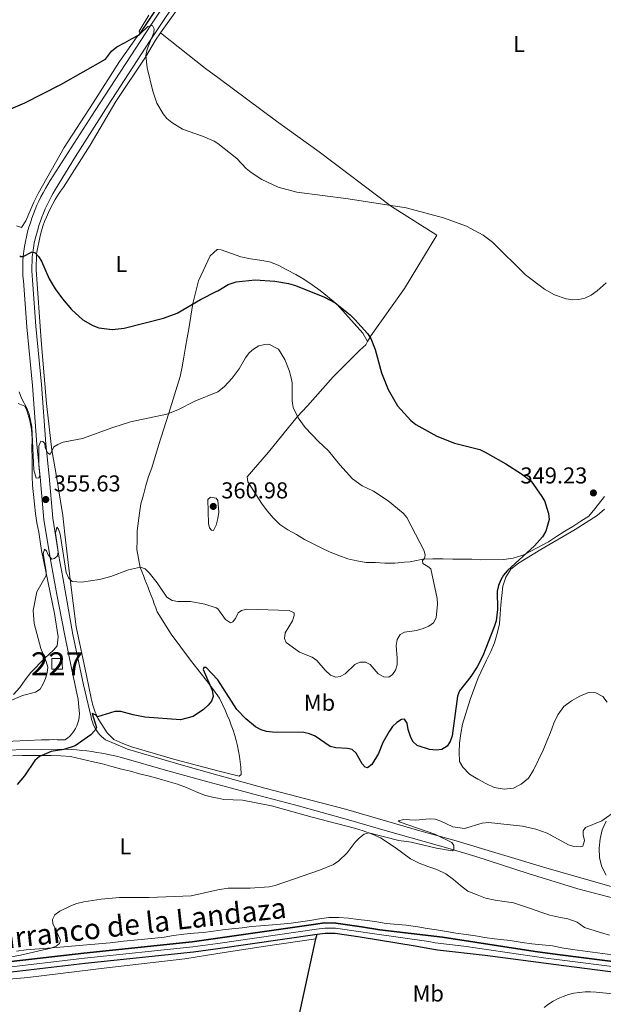
# Model space of a CAD drawing. Units: metres. Extents: x 587292 to 594193, y 710682 to 715398.
# Drawn here: x 592347 to 592602, y 713232 to 713661 of the extents above; entities that cross this region are included whole.
import ezdxf
from ezdxf.enums import TextEntityAlignment as Align

# ---------------------------------------------------------------- set-up
doc = ezdxf.new("R2010")
doc.units = ezdxf.units.M
doc.header["$MEASUREMENT"] = 0
doc.linetypes.add('DGN Style 3', pattern=[104.282962, 74.48783, -29.795132])
doc.linetypes.add('DGN Style 4', pattern=[119.25501582999999, 59.590264, -29.795132, 0.07448783, -29.795132])
for name, color, linetype, lineweight in [('Altimetria', 7, 'Continuous', 0), ('centroides', 7, 'Continuous', 0), ('Complex', 7, 'Continuous', 0), ('Edificios-construcciones', 7, 'Continuous', 0), ('Ejes', 7, 'Continuous', 0), ('Entidades rusticas', 7, 'Continuous', 0), ('Hidrografía', 7, 'Continuous', 0), ('Textos rotulacion', 7, 'Continuous', 0), ('Viales-ffcc', 7, 'Continuous', 0)]:
    doc.layers.add(name, color=color, linetype=linetype, lineweight=lineweight)
doc.styles.add('Style-Arial', font='txt')
doc.styles.add('Style-Arial Narrow', font='txt')
doc.styles.add('Style-timesi', font='timesi.shx', dxfattribs={"bigfont": 'timesibig.shx'})

# ---------------------------------------------------------------- blocks, each defined once
blk = doc.blocks.new('5PATER')
at = {"layer": 'Altimetria', "linetype": 'Continuous', "lineweight": 0}
h = blk.add_hatch(color=250, dxfattribs=at)
edge = h.paths.add_edge_path()
edge.add_ellipse((0, 0), major_axis=(-1.095731442945028, -1.110710700472634), ratio=0.9994222409660315, start_angle=0, end_angle=360)

msp = doc.modelspace()

# ---------------------------------------------------------------- linework, layer by layer
at = {"layer": 'Altimetria', "color": 30, "linetype": 'Continuous', "lineweight": 0, "flags": 128}
for points, elevation in [([(592403.425, 713662.602), (592399.158, 713655.6159999999), (592399.5490000001, 713654.442), (592402.9639999999, 713657.6329999999), (592404.9269999999, 713658.0390000001), (592405.7620000001, 713656.534), (592405.595, 713655.0290000001), (592402.6669999999, 713647.673), (592402.081, 713644.997), (592402.6640000001, 713639.646), (592405.0860000001, 713629.446), (592406.841, 713624.1780000001), (592409.598, 713619.496), (592411.1780000001, 713617.557), (592413.4240000001, 713615.804), (592418.041, 713612.8970000001), (592426.7350000001, 713609.8759999999), (592431.9180000001, 713607.7010000001), (592433.4850000001, 713606.5860000001)], 345), ([(592433.4850000001, 713606.5860000001), (592441.673, 713600.1510000001), (592445.848, 713595.692), (592448.0249999999, 713594.0630000001), (592452.702, 713590.9580000001), (592459.7069999999, 713587.619), (592467.8260000001, 713585.4410000001), (592490.304, 713582.598), (592515.622, 713578.585), (592531.8330000001, 713574.2390000001), (592541.8600000001, 713570.561), (592549.129, 713566.716), (592553.2609999999, 713563.658), (592567.538, 713549.4169999999), (592575.8659999999, 713543.233), (592580.2690000001, 713540.7660000001), (592585.257, 713538.953), (592588.288, 713538.473), (592590.8940000001, 713538.621), (592593.4269999999, 713539.1840000001), (592596.23, 713540.5150000001), (592598.8459999999, 713542.396), (592602.719, 713545.8999999999)], 345), ([(592433.4310000001, 713403.885), (592436.8559999999, 713399.2050000001), (592438.9450000001, 713397.784), (592440.031, 713398.2849999999), (592441.118, 713399.706), (592442.288, 713402.129), (592443.7080000001, 713403.132), (592446.048, 713403.716), (592464.5149999999, 713403.1300000001), (592466.771, 713402.1270000001), (592466.771, 713401.04), (592465.9369999999, 713398.682), (592462.7590000001, 713393.52), (592462.506, 713391.031), (592463.26, 713389.2590000001), (592469.1070000001, 713385.041), (592474.541, 713382.8230000001), (592476.577, 713381.371), (592480.3060000001, 713377.1410000001), (592482.5619999999, 713375.0519999999), (592484.8840000001, 713374.0760000001), (592486.8230000001, 713374.3829999999), (592489.0190000001, 713375.5800000001), (592493.1740000001, 713379.646), (592495.4310000001, 713380.733), (592497.77, 713380.7320000001), (592499.8589999999, 713379.646), (592503.368, 713375.635), (592505.7919999999, 713374.297), (592507.9639999999, 713374.2139999999), (592509.635, 713375.3), (592510.889, 713377.138), (592511.594, 713379.5430000001), (592511.6570000001, 713382.479), (592511.1410000001, 713388.0009999999), (592511.642, 713390.591), (592512.9180000001, 713392.727), (592514.818, 713393.7660000001), (592520.041, 713394.5090000001), (592523.007, 713395.3530000001), (592525.4299999999, 713396.3559999999), (592527.433, 713397.8360000001), (592528.6059999999, 713400.0320000001), (592529.2749999999, 713405.881), (592529.1440000001, 713408.3770000001), (592526.288, 713421.3060000001), (592525.0149999999, 713422.4269999999), (592522.7590000001, 713423.6799999999), (592522.675, 713425.017), (592523.5109999999, 713425.7690000001), (592523.845, 713427.3570000001), (592523.344, 713429.1950000001), (592515.909, 713443.736), (592514.2520000001, 713445.611), (592507.72, 713450.923), (592501.3060000001, 713455.1710000001), (592496.443, 713457.523), (592492.2239999999, 713460.5830000001), (592486.581, 713466.6340000001), (592481.635, 713472.8130000001), (592477.3899999999, 713476.746), (592471.4580000001, 713482.9299999999), (592468.45, 713487.108), (592466.3030000001, 713491.6130000001), (592465.8589999999, 713494.5150000001), (592465.8700000001, 713502.307), (592465.2760000001, 713505.1570000001), (592464.608, 713507.7479999999), (592462.6740000001, 713512.5390000001), (592459.9240000001, 713517.0460000001), (592455.7520000001, 713519.196), (592453.746, 713519.1130000001), (592451.3389999999, 713518.443), (592449.024, 713517.0549999999), (592447.0860000001, 713515.395), (592445.476, 713513.27), (592442.7150000001, 713508.4180000001), (592439.713, 713504.419), (592436.1969999999, 713500.6980000001), (592433.456, 713498.4380000001)], 355), ([(592346.875, 713498.477), (592347.8770000001, 713495.6340000001), (592350.3840000001, 713491.0349999999), (592351.2050000001, 713488.672), (592352.389, 713483.175), (592353.22, 713464.4480000001), (592354.2220000001, 713460.852), (592355.392, 713460.935), (592355.8940000001, 713462.1059999999), (592355.4780000001, 713466.673), (592355.396, 713474.9809999999), (592356.233, 713476.9040000001), (592357.152, 713476.8200000001), (592357.9880000001, 713475.8999999999), (592358.2380000001, 713474.2280000001), (592359.149, 713471.8999999999), (592360.328, 713471.2180000001), (592362.0009999999, 713474.4780000001), (592363.673, 713475.564), (592366.0079999999, 713476.456), (592374.459, 713478.0700000001), (592387.6699999999, 713482.915), (592395.446, 713485.4210000001), (592411.2479999999, 713488.7609999999), (592415.969, 713490.6680000001), (592423.479, 713494.382), (592433.456, 713498.4380000001)], 355), ([(592433.4410000001, 713443.2209999999), (592432.7790000001, 713440.426), (592431.6070000001, 713438.085), (592430.6880000001, 713438.169), (592429.852, 713439.172), (592429.351, 713441.095), (592429.1030000001, 713451.5460000001), (592430.19, 713452.5490000001)], 360), ([(592430.19, 713452.5490000001), (592432.669, 713452.193), (592433.4439999999, 713451.173)], 360), ([(592433.4439999999, 713451.173), (592433.862, 713446), (592433.4410000001, 713443.2209999999)], 360), ([(592362.717, 713436.8489999999), (592363.3030000001, 713439.5249999999), (592364.0549999999, 713438.6880000001), (592364.723, 713436.4310000001), (592367.3940000001, 713419.7930000001), (592368.3130000001, 713417.4510000001), (592369.9850000001, 713415.7790000001), (592373.9880000001, 713415.5260000001), (592381.8570000001, 713416.6950000001), (592386.8530000001, 713417.9650000001), (592394.5660000001, 713420.956), (592399.75, 713422.041), (592401.757, 713421.288), (592403.531, 713419.5260000001), (592407.0220000001, 713415.267), (592411.233, 713408.9750000001), (592413.5320000001, 713407.5760000001), (592415.993, 713407.0719999999), (592421.567, 713407.1540000001), (592427.754, 713405.9809999999), (592432.672, 713404.314), (592433.4310000001, 713403.885)], 355), ([(592337.6370000001, 713361.6270000001), (592348.297, 713366.1340000001), (592353.9210000001, 713367.5430000001), (592355.96, 713368.987), (592357.3289999999, 713371.172), (592358.27, 713373.5619999999), (592359.1070000001, 713375.986), (592359.2890000001, 713378.4820000001), (592358.6259999999, 713380.994), (592356.267, 713386.605), (592353.3729999999, 713397.4639999999), (592352.915, 713403.1510000001), (592354.5179999999, 713411.352), (592358.6159999999, 713418.3740000001), (592358.6170000001, 713420.2139999999), (592357.3640000001, 713427.905), (592357.95, 713429.9110000001), (592358.702, 713429.2420000001), (592359.4539999999, 713427.4029999999), (592361.125, 713425.479), (592362.2960000001, 713425.814), (592363.55, 713427.067), (592363.8019999999, 713428.7390000001), (592362.717, 713436.8489999999)], 355), ([(592607.4269999999, 713316.257), (592600.8289999999, 713311.5150000001), (592593.726, 713308.675), (592592.723, 713307.1710000001), (592592.723, 713305.5), (592593.307, 713302.993), (592592.639, 713300.5700000001), (592591.385, 713300.236), (592588.7110000001, 713300.3189999999), (592586.3530000001, 713301.155), (592577.013, 713306.1699999999), (592572.0290000001, 713307.8940000001), (592566.318, 713309.179), (592551.4439999999, 713310.7679999999), (592548.6869999999, 713310.517), (592540.9990000001, 713308.1780000001), (592535.8829999999, 713308.9639999999), (592530.7209999999, 713311.4380000001), (592528.131, 713312.274), (592525.635, 713312.4569999999), (592519.7749999999, 713311.8570000001), (592514.51, 713312.192), (592512.004, 713311.6070000001), (592513.006, 713310.939), (592528.0390000001, 713305.692), (592535.483, 713302.163), (592536.3189999999, 713300.7420000001), (592536.402, 713298.9040000001), (592535.567, 713298.486), (592528.7649999999, 713299.6240000001), (592517.685, 713302.331), (592512.4210000001, 713302.9169999999), (592499.3019999999, 713306.26), (592497.213, 713305.676), (592495.2139999999, 713304.172), (592493.3019999999, 713302.206), (592489.8589999999, 713297.6540000001), (592486.1540000001, 713294.1680000001), (592483.925, 713292.558), (592478.159, 713290.135), (592458.4850000001, 713283.4299999999), (592455.821, 713282.869), (592447.595, 713282.1869999999), (592437.896, 713282.1939999999), (592433.398, 713281.4240000001)], 345), ([(592433.398, 713281.4240000001), (592421.791, 713278.8130000001), (592403.565, 713278.149), (592390.5220000001, 713278.1529999999), (592382.663, 713277.486), (592375.02, 713276.2820000001), (592372.0449999999, 713275.4820000001), (592369.6200000001, 713274.6470000001), (592364.5190000001, 713272.1400000001), (592362.429, 713270.6359999999), (592361.341, 713268.6300000001), (592361.592, 713266.8740000001), (592364.8500000001, 713259.5160000001), (592364.432, 713258.1780000001), (592363.01, 713257.0079999999), (592360.7139999999, 713256.0150000001), (592347.4380000001, 713253.06), (592341.94, 713251.997)], 345)]:
    msp.add_lwpolyline(points, dxfattribs=dict(at, elevation=elevation))
at = {"layer": 'Altimetria', "color": 30, "linetype": 'Continuous', "lineweight": 30, "elevation": 350, "flags": 128}
for points in [[(592347.071, 713557.706), (592347.4550000001, 713557.4340000001), (592348.625, 713557.433), (592352.4720000001, 713559.439), (592353.8090000001, 713558.9369999999), (592355.314, 713557.432), (592356.6259999999, 713555.304), (592359.993, 713547.7320000001), (592362.5079999999, 713543.284), (592365.703, 713538.899), (592369.6270000001, 713534.28), (592374.5360000001, 713529.837), (592378.906, 713527.311), (592381.567, 713526.297), (592387.3970000001, 713525.6529999999), (592392.5660000001, 713526.118), (592409.817, 713530.496), (592415.6699999999, 713532.6680000001), (592425.872, 713538.685), (592433.0630000001, 713542.362), (592433.4680000001, 713542.4920000001)], [(592433.4680000001, 713542.4920000001), (592437.98, 713545.2490000001), (592441.49, 713546.4180000001), (592449.753, 713547.173), (592458.352, 713546.612), (592464.3019999999, 713545.5800000001), (592467.31, 713544.7450000001), (592479.9269999999, 713539.73), (592484.5789999999, 713537.193), (592491.203, 713531.9410000001), (592493.237, 713529.95), (592498.666, 713523.862), (592500.2180000001, 713521.618), (592502.031, 713516.885), (592504.825, 713506.7209999999), (592507.7139999999, 713499.5220000001), (592511.837, 713492.375), (592517.608, 713485.997), (592519.781, 713484.2420000001), (592528.929, 713479.065), (592536.659, 713476.051), (592547.689, 713473.2930000001), (592549.9410000001, 713472.2080000001), (592559.0530000001, 713467.0249999999), (592565.821, 713462.679), (592569.9979999999, 713459.503), (592574.7609999999, 713452.9010000001), (592575.9550000001, 713450.7039999999), (592576.807, 713448.1910000001), (592577.601, 713445.381), (592577.8659999999, 713442.8900000001), (592576.415, 713437.7660000001), (592575.01, 713435.27), (592571.5, 713431.4269999999), (592559.8, 713420.648), (592558.0460000001, 713418.6429999999), (592556.7949999999, 713416.4780000001), (592555.7890000001, 713414.047), (592555.2849999999, 713411.5959999999), (592555.3700000001, 713403.602), (592554.726, 713398.6259999999), (592553.9920000001, 713396.1070000001), (592548.94, 713383.3929999999), (592546.51, 713378.702), (592543.712, 713374.4990000001), (592538.8219999999, 713368.1740000001), (592537.963, 713365.8200000001), (592535.645, 713348.621), (592534.8090000001, 713346.1140000001), (592533.429, 713344.0460000001), (592531.132, 713342.689), (592528.648, 713342.3500000001), (592525.719, 713342.602), (592520.3530000001, 713344.361), (592518.537, 713346.0789999999), (592517.4210000001, 713348.3640000001), (592516.426, 713351.3800000001), (592516.0090000001, 713354.054), (592514.8389999999, 713355.8929999999), (592513.585, 713355.642), (592511.453, 713354.337), (592509.5860000001, 713352.594), (592508.084, 713350.3999999999), (592505.3289999999, 713345.6529999999), (592503.541, 713340.8910000001), (592500.632, 713336.0900000001), (592498.71, 713334.5860000001), (592497.6229999999, 713334.9199999999), (592496.3700000001, 713336.341), (592493.78, 713341.104), (592492.0260000001, 713342.6089999999), (592490.02, 713343.027), (592484.942, 713343.358), (592482.5, 713343.9820000001), (592475.9240000001, 713348.402), (592473.392, 713349.462), (592470.959, 713350.04), (592457.2649999999, 713350.132), (592454.675, 713350.467), (592452.2890000001, 713351.2080000001), (592449.9299999999, 713352.5760000001), (592445.693, 713356.0260000001), (592441.807, 713359.994), (592433.423, 713373.0360000001)], [(592433.423, 713373.0360000001), (592428.413, 713378.3570000001), (592427.3260000001, 713378.3570000001), (592427.075, 713377.521), (592430.919, 713368.4909999999), (592431.419, 713365.648), (592430.75, 713363.7250000001), (592429.2450000001, 713361.97), (592427.1540000001, 713360.048), (592422.7220000001, 713357.0390000001), (592417.1200000001, 713355.5360000001), (592401.5989999999, 713356.7890000001), (592396.521, 713357.6799999999), (592391.1200000001, 713359.2209999999), (592388.612, 713359.2220000001), (592381.0719999999, 713356.7919999999), (592380.4180000001, 713357.5519999999), (592378.746, 713358.3049999999), (592380.584, 713352.2849999999), (592379.831, 713350.8640000001), (592378.0789999999, 713349.0760000001), (592371.2180000001, 713344.1780000001), (592366.3589999999, 713342.686), (592360.7660000001, 713341.756), (592355.7490000001, 713339.5830000001), (592353.659, 713337.828), (592349.226, 713331.2250000001), (592345.997, 713327.3300000001)]]:
    msp.add_lwpolyline(points, dxfattribs=at)
at = {"layer": 'Complex', "color": 142, "linetype": 'DGN Style 3', "lineweight": 25}
for points in [[(592617.3729999999, 713248.763, 342.982), (592581.5349999999, 713253.3260000001, 343.178), (592571.8119999999, 713254.608, 343.239), (592531.426, 713260.8489999999, 343.374), (592504.1200000001, 713264.115, 343.57), (592496.115, 713265.439, 343.57), (592484.925, 713267.037, 343.57), (592479.882, 713267.048, 343.57), (592476.193, 713266.5279999999, 343.57), (592433.392, 713260.4369999999, 344.348), (592422.325, 713258.862, 344.55), (592375.1059999999, 713253.906, 344.942), (592338.1270000001, 713249.649, 345.725)], [(592338.5889999999, 713245.213, 345.725), (592375.594, 713249.473, 344.942), (592422.8729999999, 713254.435, 344.55), (592433.3910000001, 713255.9310000001, 344.358), (592476.8189999999, 713262.112, 343.57), (592480.1910000001, 713262.587, 343.57), (592484.604, 713262.578, 343.57), (592495.436, 713261.031, 343.57), (592519.504, 713257.051, 343.57), (592525.0390000001, 713256.077, 343.57), (592529.2110000001, 713255.3459999999, 343.374), (592550.0719999999, 713252.977, 343.374), (592580.962, 713248.9029999999, 343.178), (592616.8260000001, 713244.337, 342.982)]]:
    msp.add_polyline3d(points, dxfattribs=at)
at = {"layer": 'Complex', "color": 1, "linetype": 'Continuous', "lineweight": 0}
msp.add_3dface([(592365.763, 713377.6570000001, 353.945), (592365.4280000001, 713382.345, 354.329), (592361.077, 713382.345, 354.821), (592361.077, 713377.6570000001, 354.676)], dxfattribs=at)
at = {"layer": 'Edificios-construcciones', "color": 1, "linetype": 'Continuous', "lineweight": 0, "extrusion": (0.005804222710188568, -0.08122446586675823, 0.9966789338314473), "elevation": -54152.7268115267, "flags": 128}
msp.add_lwpolyline([(641706.7308763398, 667146.8786446664), (641706.7308763398, 667151.5942596847)], dxfattribs=at)
at = {"layer": 'Edificios-construcciones', "color": 1, "linetype": 'Continuous', "lineweight": 0}
msp.add_polyline3d([(592365.4280000001, 713382.345, 354.329), (592361.077, 713382.345, 354.821), (592361.077, 713377.6570000001, 354.676), (592365.763, 713377.6570000001, 353.945)], dxfattribs=at)
at = {"layer": 'Ejes', "color": 142, "linetype": 'DGN Style 4', "lineweight": 0}
for points in [[(592433.392, 713258.1840000001, 344.353), (592476.506, 713264.3200000001, 343.57), (592480.0360000001, 713264.817, 343.57), (592484.764, 713264.807, 343.57), (592495.7749999999, 713263.2350000001, 343.57), (592499.7779999999, 713262.5730000001, 343.57), (592525.4650000001, 713258.95, 343.464), (592528.2320000001, 713258.463, 343.389), (592540.7490000001, 713256.913, 343.349), (592576.3870000001, 713251.7550000001, 343.209), (592581.2479999999, 713251.1140000001, 343.178), (592617.0989999999, 713246.55, 342.982)], [(592338.358, 713247.4310000001, 345.725), (592375.3500000001, 713251.689, 344.942), (592422.5989999999, 713256.648, 344.55), (592433.392, 713258.1840000001, 344.353)]]:
    msp.add_polyline3d(points, dxfattribs=at)
at = {"layer": 'Entidades rusticas', "color": 92, "linetype": 'Continuous', "lineweight": 0, "extrusion": (0.4433280809390668, -0.2779954751973583, 0.8521612103473609), "elevation": 64533.87433037837, "flags": 128}
msp.add_lwpolyline([(919381.1438682261, -104433.3607127737), (919349.0650298772, -104431.866291086), (919337.0572450468, -104431.1878771486)], dxfattribs=at)
at = {"layer": 'Entidades rusticas', "color": 92, "linetype": 'Continuous', "lineweight": 0, "extrusion": (0.01917967661552541, 0.02844422629026396, 0.9994113597491637), "elevation": 32007.7762273578, "flags": 128}
msp.add_lwpolyline([(-92188.80886427034, -922337.7556052473), (-92188.8088642701, -922341.9239149764)], dxfattribs=at)
at = {"layer": 'Entidades rusticas', "color": 92, "linetype": 'Continuous', "lineweight": 0, "extrusion": (0.05695512439422348, 0.04922782589879397, 0.9971623413278887), "elevation": 69217.97067005494, "flags": 128}
msp.add_lwpolyline([(152507.7949921938, -912251.7117078356), (152514.3625561511, -912250.2505204193), (152538.8463386393, -912245.5215865993)], dxfattribs=at)
at = {"layer": 'Entidades rusticas', "color": 92, "linetype": 'Continuous', "lineweight": 0, "extrusion": (-0.06916514760868452, 0.6177693563488819, 0.7833116906522954), "elevation": 399921.1943587508, "flags": 128}
msp.add_lwpolyline([(-668114.5721381679, -503382.7851242637), (-668134.5960887761, -503383.8822414182), (-668157.8619900087, -503384.8281430119)], dxfattribs=at)
at = {"layer": 'Entidades rusticas', "color": 92, "linetype": 'Continuous', "lineweight": 0}
for points in [[(592408.5179999999, 713654.781, 346.581), (592406.2919999999, 713651.584, 346.696), (592401.8630000001, 713644.29, 346.382), (592389.064, 713624.9739999999, 347.636), (592377.871, 713605.977, 348.733), (592366.118, 713587.622, 349.987)], [(592345.729, 713570.7749999999, 351.153), (592347.814, 713570.0490000001, 350.996), (592349.827, 713573.014, 350.839), (592353.294, 713581.1130000001, 350.526), (592355.1470000001, 713584.881, 349.742), (592366.422, 713604.842, 349.115), (592379.1410000001, 713624.398, 348.174), (592390.5730000001, 713642.352, 347.391), (592396.2960000001, 713650.277, 346.781)], [(592498.723, 713520.425, 352.024), (592500.172, 713522.8289999999, 351.397), (592514.8999999999, 713543.5050000001, 350.143), (592528.9099999999, 713566.7509999999, 348.262), (592509.112, 713579.23, 346.694), (592477.6200000001, 713602.967, 345.91), (592459.0279999999, 713616.327, 345.597), (592433.493, 713635.325, 346.114)], [(592366.118, 713587.622, 349.987), (592364.8630000001, 713585.882, 350.232), (592363.672, 713584.098, 350.457), (592362.5460000001, 713582.2720000001, 350.662), (592361.487, 713580.4070000001, 350.847), (592360.4950000001, 713578.504, 351.011), (592359.574, 713576.568, 351.155), (592358.7220000001, 713574.5989999999, 351.277), (592357.943, 713572.6000000001, 351.378), (592357.236, 713570.575, 351.458), (592356.602, 713568.5260000001, 351.517), (592356.044, 713566.4550000001, 351.554), (592354.342, 713558.513, 351.868), (592354.3289999999, 713551.611, 352.494), (592356.4340000001, 713520.8700000001, 354.846), (592358.787, 713493.338, 356.256), (592361.1540000001, 713473.0290000001, 356.57), (592362.8200000001, 713463.315, 357.824), (592365.8319999999, 713444.6100000001, 358.294), (592366.7790000001, 713436.422, 358.294), (592369.067, 713416.676, 356.727), (592371.7550000001, 713396.125, 355.473), (592376.206, 713374.929, 353.748), (592378.273, 713365.054, 352.808), (592378.4439999999, 713364.145, 352.644), (592378.642, 713363.2420000001, 352.487), (592378.868, 713362.345, 352.337), (592379.1200000001, 713361.4550000001, 352.193), (592379.3999999999, 713360.5730000001, 352.057), (592379.706, 713359.7, 351.928), (592380.038, 713358.837, 351.807), (592380.3970000001, 713357.9839999999, 351.693), (592380.781, 713357.1429999999, 351.587), (592381.19, 713356.314, 351.488), (592381.625, 713355.497, 351.397), (592385.2250000001, 713349.953, 350.77), (592388.189, 713347.057, 350.457), (592392.037, 713345.284, 350.3), (592395.807, 713343.8319999999, 350.3), (592414.655, 713338.257, 349.987), (592433.412, 713333.4070000001, 349.569)], [(592433.4210000001, 713365.942, 351.578), (592429.568, 713371.372, 351.711), (592421.483, 713381.5800000001, 353.278), (592413.0789999999, 713392.913, 354.532), (592407.0789999999, 713402.6359999999, 355.316), (592406.409, 713404.3970000001, 355.514), (592405.7380000001, 713406.158, 355.698), (592405.0660000001, 713407.919, 355.868), (592404.3929999999, 713409.679, 356.025), (592403.719, 713411.439, 356.167), (592403.044, 713413.199, 356.295), (592402.368, 713414.9580000001, 356.409), (592401.6910000001, 713416.717, 356.51), (592401.013, 713418.476, 356.596), (592400.334, 713420.2339999999, 356.668), (592399.6540000001, 713421.9909999999, 356.727), (592398.145, 713429.7790000001, 357.824), (592398.233, 713433.7919999999, 358.294), (592398.3219999999, 713437.8840000001, 358.764), (592399.3, 713445.587, 359.548), (592399.95, 713449.598, 359.862), (592401.0009999999, 713453.6089999999, 360.175), (592402.1329999999, 713457.699, 360.332), (592403.264, 713461.6300000001, 360.175), (592404.716, 713465.399, 359.078), (592407.5449999999, 713475.023, 358.451), (592412.1470000001, 713489.139, 356.1), (592416.994, 713505.1000000001, 354.532), (592417.966, 713509.351, 354.062), (592418.696, 713513.523, 353.905), (592419.4269999999, 713517.855, 353.748), (592420.077, 713521.9469999999, 353.435), (592420.888, 713525.9580000001, 352.808), (592422.595, 713536.869, 351.241), (592425.1030000001, 713546.7350000001, 350.77), (592430.1799999999, 713557.639, 350.457), (592433.155, 713560.442, 349.987), (592433.473, 713560.412, 349.958)], [(592433.473, 713560.412, 349.958), (592434.9210000001, 713560.2779999999, 349.83), (592443.5020000001, 713557.2919999999, 349.83), (592447.673, 713556.4010000001, 349.83), (592451.7649999999, 713555.831, 349.83), (592456.017, 713555.02, 349.83), (592459.7860000001, 713553.568, 349.83), (592463.554, 713551.6340000001, 349.987), (592467.402, 713549.6200000001, 350.3), (592471.0090000001, 713547.6059999999, 350.77), (592474.5349999999, 713545.031, 350.77), (592478.0619999999, 713542.6170000001, 351.084), (592485.273, 713536.6640000001, 351.084), (592496.6429999999, 713523.9610000001, 351.554), (592498.723, 713520.425, 352.024)], [(592498.723, 713520.425, 352.024), (592497.9979999999, 713518.902, 352.651), (592495.345, 713516.5800000001, 353.435), (592483.685, 713505.047, 354.062), (592472.504, 713492.389, 355.786), (592468.081, 713487.5830000001, 356.1), (592455.53, 713472.119, 358.921), (592446.2, 713461.4639999999, 359.862), (592446.5160000001, 713459.2960000001, 360.175), (592452.517, 713449.895, 360.332), (592454.9979999999, 713446.5989999999, 360.645), (592457.6399999999, 713443.544, 360.645), (592460.524, 713440.649, 360.489), (592463.97, 713438.315, 360.332), (592467.7380000001, 713436.301, 360.332), (592471.264, 713434.047, 360.175), (592474.953, 713432.274, 360.175), (592478.56, 713430.4210000001, 360.175), (592482.409, 713428.648, 360.175), (592486.1780000001, 713427.196, 360.175), (592490.1880000001, 713425.743, 359.705), (592494.118, 713424.7720000001, 359.235), (592498.1300000001, 713424.122, 358.921), (592502.2220000001, 713424.1140000001, 358.451), (592506.315, 713423.865, 358.294), (592510.649, 713423.8570000001, 357.981), (592514.8230000001, 713424.25, 357.824), (592517.311, 713424.405, 356.727), (592522.851, 713425.598, 355.159), (592527.185, 713425.75, 354.689), (592531.5179999999, 713425.6610000001, 354.532), (592535.852, 713425.5719999999, 354.062), (592540.105, 713425.5630000001, 353.905), (592544.118, 713425.5549999999, 353.748), (592548.1300000001, 713425.307, 353.278), (592558.081, 713425.3670000001, 352.024), (592562.176, 713426.0009999999, 351.554), (592566.03, 713427.1170000001, 351.397), (592567.074, 713427.5160000001, 351.554), (592577.679, 713433.0320000001, 351.554), (592581.1340000001, 713435.3530000001, 351.554), (592584.75, 713437.753, 351.711), (592588.2050000001, 713439.8330000001, 351.554), (592591.6610000001, 713442.0730000001, 351.397), (592595.196, 713444.233, 351.397), (592597.771, 713447.4380000001, 351.397), (592602.051, 713452.9140000001, 351.345)], [(592346.4569999999, 713493.409, 357.578), (592349.344, 713492.199, 356.795), (592350.1429999999, 713490.2720000001, 356.795), (592351.4979999999, 713486.0150000001, 356.795), (592352.2930000001, 713482.081, 356.795), (592352.5249999999, 713477.908, 356.951), (592352.4369999999, 713473.6540000001, 357.108), (592352.5090000001, 713469.561, 357.421), (592352.5730000001, 713461.696, 357.735), (592352.726, 713457.683, 357.735), (592353.0390000001, 713453.6699999999, 358.048), (592353.5120000001, 713449.5760000001, 358.048), (592353.9850000001, 713445.402, 358.048), (592354.5390000001, 713441.388, 357.892), (592355.4140000001, 713437.294, 357.735), (592355.9680000001, 713433.28, 357.421), (592356.602, 713429.2660000001, 357.265), (592358.51, 713420.193, 356.795), (592362.325, 713401.888, 356.324), (592363.9099999999, 713391.773, 355.541), (592363.4210000001, 713387.7609999999, 356.011), (592361.8119999999, 713385.838, 356.481), (592358.1130000001, 713382.4750000001, 356.795), (592351.9210000001, 713376.2280000001, 357.892), (592349.507, 713372.942, 358.519), (592347.173, 713369.5760000001, 358.832), (592344.358, 713366.5320000001, 358.989)], [(592543.449, 713364.4299999999, 350.874), (592546.919, 713373.8130000001, 351.501), (592550.5460000001, 713381.591, 351.972), (592552.479, 713385.2779999999, 351.972), (592554.092, 713389.047, 351.972), (592555.2239999999, 713393.2180000001, 351.972), (592556.1950000001, 713397.3090000001, 351.972), (592556.605, 713401.5619999999, 351.972), (592556.773, 713405.6540000001, 351.972), (592557.263, 713409.746, 351.658), (592557.753, 713413.7579999999, 351.501), (592558.9650000001, 713417.7679999999, 351.501), (592561.138, 713421.1340000001, 351.501), (592564.514, 713423.8559999999, 351.658), (592574.317, 713429.6950000001, 351.501), (592589.2609999999, 713438.413, 351.188), (592598.824, 713444.574, 351.031), (592601.959, 713447.2960000001, 351.188)], [(592433.412, 713333.4070000001, 349.569), (592442.8090000001, 713330.9780000001, 349.36), (592443.6939999999, 713331.699, 349.516), (592443.459, 713334.909, 349.673), (592443.203, 713337.247, 349.871), (592442.871, 713339.5760000001, 350.058), (592442.466, 713341.8929999999, 350.234), (592441.986, 713344.1950000001, 350.4), (592441.433, 713346.4820000001, 350.554), (592440.8060000001, 713348.7490000001, 350.697), (592440.108, 713350.9950000001, 350.829), (592439.338, 713353.217, 350.95), (592438.497, 713355.4140000001, 351.058), (592437.587, 713357.5830000001, 351.155), (592436.6070000001, 713359.7209999999, 351.241), (592434.1300000001, 713364.943, 351.554), (592433.4210000001, 713365.942, 351.578)], [(592543.449, 713364.4299999999, 350.874), (592540.0560000001, 713353.682, 350.247), (592539.3260000001, 713349.591, 349.62), (592538.8360000001, 713345.419, 349.62), (592538.6680000001, 713341.406, 349.463), (592538.8200000001, 713337.3929999999, 349.306), (592540.26, 713334.9029999999, 349.149), (592543.223, 713331.9269999999, 349.149), (592546.8300000001, 713329.753, 349.306), (592550.358, 713327.8200000001, 349.306), (592553.9650000001, 713326.047, 349.306), (592558.298, 713325.3160000001, 349.306), (592562.311, 713325.79, 349.306), (592565.7660000001, 713327.5490000001, 349.306), (592568.821, 713330.1910000001, 349.463), (592571.074, 713333.557, 350.09), (592575.2649999999, 713342.2960000001, 351.187), (592576.878, 713346.3060000001, 351.501), (592578.4099999999, 713350.075, 351.971), (592579.8630000001, 713354.084, 352.128), (592581.716, 713357.692, 352.128), (592584.291, 713361.298, 352.128), (592587.587, 713363.8600000001, 351.971), (592591.283, 713365.8589999999, 351.03), (592594.977, 713367.4569999999, 350.403), (592598.267, 713367.29, 349.776), (592601.2339999999, 713365.7590000001, 348.993), (592603.155, 713363.1869999999, 348.366)], [(592433.409, 713321.369, 348.518), (592431.7660000001, 713321.683, 348.518), (592427.675, 713322.7339999999, 348.675), (592423.666, 713324.3470000001, 348.832), (592419.737, 713326.04, 348.832), (592415.807, 713327.493, 348.832), (592411.8770000001, 713328.6240000001, 348.832), (592407.8670000001, 713329.916, 348.989), (592403.615, 713330.9680000001, 349.145), (592399.3640000001, 713332.1000000001, 349.459), (592395.4340000001, 713333.1510000001, 349.616), (592391.423, 713334.122, 349.929), (592387.2520000001, 713335.254, 350.086), (592383.162, 713336.3859999999, 350.399), (592379.0700000001, 713337.277, 350.713), (592369.2039999999, 713339.544, 351.026), (592364.9510000001, 713339.8729999999, 351.653), (592360.858, 713340.0419999999, 352.123), (592356.8459999999, 713339.97, 352.28), (592352.432, 713339.9780000001, 352.594), (592348.3389999999, 713339.987, 352.75), (592344.085, 713339.835, 352.907)], [(592604.2720000001, 713261.79, 343.346), (592600.342, 713262.842, 343.346), (592593.284, 713265.023, 343.346), (592590.078, 713267.4369999999, 343.502), (592585.9880000001, 713268.8090000001, 343.502), (592582.057, 713269.619, 343.502), (592578.1259999999, 713270.4299999999, 343.502), (592574.1969999999, 713271.8019999999, 343.502), (592570.267, 713273.1740000001, 343.502), (592566.337, 713274.466, 343.346), (592562.327, 713275.838, 343.502), (592558.3160000001, 713276.408, 343.502), (592554.304, 713276.9780000001, 343.502), (592550.213, 713277.869, 343.502), (592546.4439999999, 713279.321, 343.502), (592542.5149999999, 713280.9340000001, 343.502), (592539.31, 713283.348, 343.973), (592536.2649999999, 713286.0020000001, 344.286), (592532.899, 713288.4169999999, 344.6), (592528.8910000001, 713290.351, 344.756), (592525.041, 713291.723, 345.07), (592521.2720000001, 713293.175, 345.383), (592517.504, 713295.0279999999, 345.54), (592510.7720000001, 713299.9369999999, 345.854), (592504.4410000001, 713304.203, 346.637), (592500.7520000001, 713305.815, 346.794), (592496.8230000001, 713307.1880000001, 346.951), (592492.973, 713308.399, 347.108), (592474.604, 713313.1710000001, 347.735), (592456.878, 713318.021, 348.048), (592444.283, 713320.615, 348.518), (592440.1100000001, 713320.703, 348.518), (592436.0179999999, 713320.872, 348.518), (592433.409, 713321.369, 348.518)], [(592602.73, 713311.344, 345.544), (592601.038, 713307.656, 345.858), (592600.067, 713303.645, 345.858), (592599.6570000001, 713299.6329999999, 345.858), (592599.8899999999, 713295.459, 345.701), (592600.925, 713291.5249999999, 345.701), (592602.683, 713287.8300000001, 345.701)], [(592433.3929999999, 713263.7069999999, 345.54), (592435.5830000001, 713264.0530000001, 345.54), (592439.5970000001, 713264.446, 345.54), (592444.0120000001, 713264.919, 345.383), (592448.1059999999, 713265.473, 345.227), (592452.119, 713265.8659999999, 345.227), (592460.788, 713266.4909999999, 345.07), (592465.4439999999, 713266.963, 345.07), (592469.4569999999, 713267.5970000001, 345.07), (592473.5519999999, 713268.1510000001, 344.913), (592477.8060000001, 713268.8640000001, 344.913), (592481.9010000001, 713269.4979999999, 344.6), (592486.1540000001, 713269.409, 344.286), (592490.487, 713269.1599999999, 344.286), (592494.659, 713268.5900000001, 344.129), (592498.6710000001, 713268.1000000001, 344.129), (592502.8430000001, 713267.53, 344.129), (592506.854, 713266.8800000001, 344.129), (592515.52, 713266.06, 343.973), (592520.655, 713265.328, 343.973), (592524.666, 713264.6780000001, 343.816), (592528.7579999999, 713264.0279999999, 343.816), (592533.1699999999, 713263.297, 343.816), (592537.2620000001, 713262.646, 343.816), (592541.675, 713262.0760000001, 343.659), (592545.8470000001, 713261.425, 343.659), (592549.858, 713260.7749999999, 343.659), (592554.03, 713260.125, 343.346), (592560.8500000001, 713259.389, 343.189), (592566.145, 713258.5760000001, 343.032), (592570.317, 713258.006, 343.032), (592574.8910000001, 713257.5959999999, 343.032), (592579.3840000001, 713257.0249999999, 343.032), (592583.4750000001, 713256.294, 343.032), (592588.048, 713255.5630000001, 343.032), (592605.4580000001, 713253.121, 343.032)], [(592345.7609999999, 713254.7620000001, 346.637), (592349.935, 713255.3160000001, 346.481), (592361.173, 713256.256, 345.854), (592386.537, 713258.453, 345.383), (592392.3970000001, 713259.1640000001, 345.54), (592397.0530000001, 713259.6359999999, 345.383), (592401.467, 713259.9480000001, 345.383), (592406.0430000001, 713260.4199999999, 345.383), (592410.0560000001, 713260.8940000001, 345.383), (592414.071, 713261.608, 345.383), (592418.5660000001, 713262.2409999999, 345.54), (592422.9809999999, 713262.6340000001, 345.54), (592426.994, 713262.8659999999, 345.54), (592431.5689999999, 713263.419, 345.54), (592433.3929999999, 713263.7069999999, 345.54)], [(592318.094, 713240.352, 347.205), (592350.683, 713243.257, 346.422), (592385.1200000001, 713247.5220000001, 346.226), (592419.075, 713251.466, 346.03), (592433.3899999999, 713253.693, 345.536)], [(592575.6880000001, 713230.2409999999, 343.095), (592577.628, 713231.699, 343.295), (592579.6769999999, 713232.996, 343.456), (592581.825, 713234.1259999999, 343.576), (592584.0549999999, 713235.0789999999, 343.654), (592586.355, 713235.851, 343.69), (592588.71, 713236.435, 343.683), (592591.104, 713236.8300000001, 343.634), (592593.521, 713237.031, 343.543), (592595.9469999999, 713237.038, 343.411), (592598.3659999999, 713236.8500000001, 343.238), (592608.6359999999, 713235.8670000001, 343.238)]]:
    msp.add_polyline3d(points, dxfattribs=at)
at = {"layer": 'Hidrografía', "color": 142, "linetype": 'DGN Style 3', "lineweight": 25, "extrusion": (0.01778183961509753, 0.002530845322393798, 0.9998386874900657), "elevation": 12683.99842877805, "flags": 128}
msp.add_lwpolyline([(622661.304425599, -686908.6406617244), (622661.304425599, -686952.5133968682)], dxfattribs=at)
at = {"layer": 'Hidrografía', "color": 142, "linetype": 'DGN Style 3', "lineweight": 25, "extrusion": (0.002170810991403938, 0.0099227402115808, 0.9999484120725094), "elevation": 8707.896834358698, "flags": 128}
msp.add_lwpolyline([(592466.0726809173, 713172.1634075542), (592474.0894891478, 713208.8062115381)], dxfattribs=at)
at = {"layer": 'Hidrografía', "color": 142, "linetype": 'DGN Style 3', "lineweight": 25, "extrusion": (0.08813908653957644, 0.302620890985713, 0.9490269215164459), "elevation": 268394.4386417508, "flags": 128}
msp.add_lwpolyline([(-369389.0560173516, -807021.8869657428), (-369389.0560173516, -807024.0951224403)], dxfattribs=at)
at = {"layer": 'Hidrografía', "color": 142, "linetype": 'DGN Style 3', "lineweight": 25}
for points in [[(592398.625, 713653.7309999999, 346.638), (592399.344, 713654.131, 346.606), (592417.1340000001, 713681.1410000001, 346.293), (592433.5120000001, 713706.034, 344.96)], [(592333.1410000001, 713617.4269999999, 349.271), (592349.3659999999, 713624.3770000001, 348.801), (592365.0320000001, 713632.29, 348.017), (592384.4750000001, 713643.4070000001, 346.92), (592387.131, 713646.852, 346.92), (592389.381, 713648.6939999999, 346.763), (592392.8360000001, 713650.533, 346.763), (592395.889, 713652.212, 346.763), (592398.625, 713653.7309999999, 346.638)], [(592229.413, 713271.4280000001, 348.272), (592233.345, 713271.3400000001, 348.272), (592237.3559999999, 713270.53, 348.272), (592241.287, 713269.5590000001, 348.272), (592251.4750000001, 713267.693, 348.272), (592255.406, 713266.642, 348.272), (592258.933, 713264.7080000001, 348.272), (592261.094, 713261.815, 347.88), (592261.49, 713259.0050000001, 347.88), (592262.713, 713252.3530000001, 346.705), (592280.6950000001, 713245.1840000001, 346.705), (592284.365, 713244.324, 346.705), (592287.6680000001, 713244.317, 346.313), (592308.5689999999, 713246.898, 346.117), (592338.1270000001, 713249.649, 345.725), (592375.1059999999, 713253.906, 344.942), (592422.325, 713258.862, 344.55), (592433.392, 713260.4369999999, 344.348)], [(592433.392, 713260.4369999999, 344.348), (592476.193, 713266.5279999999, 343.57), (592479.882, 713267.048, 343.57), (592484.925, 713267.037, 343.57), (592496.115, 713265.439, 343.57), (592504.1200000001, 713264.115, 343.57), (592531.426, 713260.8489999999, 343.374), (592571.8119999999, 713254.608, 343.239), (592581.5349999999, 713253.3260000001, 343.178), (592617.3729999999, 713248.763, 342.982)], [(592476.8189999999, 713262.112, 343.57), (592480.1910000001, 713262.587, 343.57), (592484.604, 713262.578, 343.57), (592495.436, 713261.031, 343.57), (592519.504, 713257.051, 343.57), (592525.0390000001, 713256.077, 343.57), (592529.2110000001, 713255.3459999999, 343.374), (592550.0719999999, 713252.977, 343.374), (592580.962, 713248.9029999999, 343.178), (592616.8260000001, 713244.337, 342.982)], [(592338.5889999999, 713245.213, 345.725), (592375.594, 713249.473, 344.942), (592422.8729999999, 713254.435, 344.55), (592433.3910000001, 713255.9310000001, 344.358)]]:
    msp.add_polyline3d(points, dxfattribs=at)
at = {"layer": 'Viales-ffcc', "color": 250, "linetype": 'DGN Style 3', "lineweight": 0, "extrusion": (0.2714707654352233, 0.931102309442916, 0.2436228906816477), "elevation": 825098.1361228896, "flags": 128}
msp.add_lwpolyline([(-369088.0849230492, -206896.8836305716), (-369073.6848271221, -206896.2309658059), (-369047.1965832333, -206896.0763059087)], dxfattribs=at)
at = {"layer": 'Viales-ffcc', "color": 250, "linetype": 'DGN Style 3', "lineweight": 0}
for points in [[(592366.729, 713346.811, 351.658), (592367.855, 713347.5889999999, 351.615), (592368.895, 713348.4780000001, 351.605), (592369.8400000001, 713349.469, 351.628), (592370.679, 713350.55, 351.685), (592371.4040000001, 713351.712, 351.773), (592372.006, 713352.9410000001, 351.894), (592372.48, 713354.2250000001, 352.044), (592372.8200000001, 713355.551, 352.223), (592373.024, 713356.9040000001, 352.429), (592373.0889999999, 713358.2720000001, 352.659), (592373.014, 713359.639, 352.912), (592372.5419999999, 713364.3740000001, 352.912), (592369.6799999999, 713378.104, 354.165), (592366.7390000001, 713392.314, 355.106), (592363.324, 713410.1370000001, 356.36), (592360.3060000001, 713426.1939999999, 356.517), (592357.611, 713442.892, 356.987), (592355.962, 713461.274, 356.987), (592354.5460000001, 713475.4809999999, 356.673), (592352.6710000001, 713501.247, 355.89), (592350.2339999999, 713526.7720000001, 354.792), (592348.669, 713546.8389999999, 353.225), (592348.51, 713548.9809999999, 352.912), (592348.4280000001, 713551.1270000001, 352.626), (592348.422, 713553.2749999999, 352.368), (592348.493, 713555.422, 352.139), (592348.6410000001, 713557.565, 351.938), (592348.8659999999, 713559.7010000001, 351.766), (592349.166, 713561.828, 351.623), (592349.5430000001, 713563.943, 351.509), (592349.9950000001, 713566.0430000001, 351.425), (592350.5220000001, 713568.125, 351.37), (592351.1229999999, 713570.1869999999, 351.344), (592351.7250000001, 713572.131, 351.213), (592352.3759999999, 713574.058, 351.088), (592353.077, 713575.9680000001, 350.969), (592353.8260000001, 713577.8589999999, 350.857), (592354.6240000001, 713579.73, 350.75), (592355.469, 713581.581, 350.65), (592356.362, 713583.408, 350.557), (592357.3019999999, 713585.213, 350.469), (592358.287, 713586.993, 350.389), (592359.318, 713588.746, 350.314), (592360.3929999999, 713590.473, 350.247), (592380.0360000001, 713621.0109999999, 348.209), (592404.186, 713658.1200000001, 346.642), (592428.0930000001, 713694.186, 345.701)], [(592366.729, 713346.811, 351.658), (592365.0490000001, 713346.8729999999, 351.772), (592363.368, 713346.909, 351.889), (592361.6880000001, 713346.9199999999, 352.007), (592360.007, 713346.905, 352.128), (592358.3260000001, 713346.865, 352.251), (592356.646, 713346.8, 352.376), (592327.03, 713345.494, 354.1)], [(592748.72, 713243.533, 341.874), (592710.3, 713254.3640000001, 342.657), (592659.1259999999, 713268.27, 343.441), (592615.5719999999, 713279.913, 344.695), (592577.9539999999, 713290.662, 345.479), (592536.327, 713303.104, 346.419), (592521.4880000001, 713307.146, 346.89), (592489.085, 713316.601, 347.83), (592453.952, 713325.7390000001, 348.77), (592433.4110000001, 713331.48, 349.705)]]:
    msp.add_polyline3d(points, dxfattribs=at)
at = {"layer": 'Viales-ffcc', "color": 250, "linetype": 'Continuous', "lineweight": 0}
for points in [[(592365.953, 713417.601, 356.426), (592364.2110000001, 713426.8759999999, 356.517), (592361.5460000001, 713443.385, 356.987), (592359.908, 713461.6470000001, 356.987), (592358.4950000001, 713475.821, 356.673), (592356.621, 713501.5789999999, 355.89), (592354.183, 713527.1140000001, 354.792), (592352.621, 713547.139, 353.225), (592352.4680000001, 713549.203, 352.912), (592352.392, 713551.2080000001, 352.626), (592352.3859999999, 713553.2150000001, 352.368), (592352.452, 713555.219, 352.139), (592352.5900000001, 713557.22, 351.938), (592352.801, 713559.216, 351.766), (592353.081, 713561.203, 351.623), (592353.433, 713563.1769999999, 351.509), (592353.855, 713565.139, 351.425), (592354.3470000001, 713567.0830000001, 351.37), (592354.919, 713569.0460000001, 351.344), (592355.496, 713570.9099999999, 351.213), (592356.115, 713572.74, 351.088), (592356.781, 713574.554, 350.969), (592357.4920000001, 713576.351, 350.857), (592358.25, 713578.129, 350.75), (592359.0530000001, 713579.8870000001, 350.65), (592359.9010000001, 713581.621, 350.557), (592360.794, 713583.337, 350.469), (592361.73, 713585.0279999999, 350.389), (592362.709, 713586.693, 350.314), (592371.452, 713600.9950000001, 349.49), (592385.716, 713623.3030000001, 348.074), (592403.6610000001, 713651.1240000001, 346.899), (592419.1470000001, 713674.4880000001, 346.16)], [(592365.953, 713417.601, 356.426), (592370.317, 713392.713, 355.172), (592374.9510000001, 713370.842, 353.299), (592378.213, 713356.7110000001, 352.202), (592378.4439999999, 713355.6529999999, 351.942), (592378.75, 713354.6140000001, 351.7), (592379.1270000001, 713353.598, 351.477), (592379.575, 713352.612, 351.274), (592380.091, 713351.6599999999, 351.091), (592380.672, 713350.746, 350.931), (592381.317, 713349.8759999999, 350.793), (592382.02, 713349.0530000001, 350.678), (592382.78, 713348.281, 350.587), (592383.5930000001, 713347.565, 350.52), (592384.453, 713346.9070000001, 350.478), (592388.9439999999, 713344.9720000001, 350.478), (592394.102, 713342.736, 350.488)], [(592433.4099999999, 713327.3940000001, 349.593), (592429.078, 713328.568, 349.787), (592411.5889999999, 713333.2849999999, 350.372), (592391.4299999999, 713339.1910000001, 350.495), (592389.301, 713339.706, 350.505), (592387.163, 713340.183, 350.532), (592385.0160000001, 713340.6229999999, 350.576), (592382.8630000001, 713341.0260000001, 350.638), (592380.703, 713341.3910000001, 350.716), (592378.537, 713341.7180000001, 350.812), (592376.365, 713342.0079999999, 350.925), (592374.189, 713342.2590000001, 351.055), (592372.0079999999, 713342.4720000001, 351.201), (592369.824, 713342.6470000001, 351.365), (592367.638, 713342.784, 351.546), (592356.3859999999, 713342.6159999999, 352.376), (592334.308, 713342.3459999999, 353.684), (592331.3330000001, 713342.2139999999, 353.857), (592301.2390000001, 713340.6529999999, 354.773), (592287.513, 713340.26, 356.438), (592285.182, 713340.338, 356.501), (592282.8600000001, 713340.561, 356.578), (592280.557, 713340.9299999999, 356.67)], [(592747.8640000001, 713240.173, 341.886), (592709.375, 713251.024, 342.657), (592658.2239999999, 713264.9240000001, 343.441), (592652.2720000001, 713266.514, 343.612), (592613.8160000001, 713275.794, 344.61), (592590.469, 713281.963, 345.128), (592568.6840000001, 713288.639, 345.583), (592545.9750000001, 713296.007, 346.134), (592534.7320000001, 713299.372, 346.419), (592506.4639999999, 713307.372, 347.235), (592490.3600000001, 713312.0390000001, 347.724), (592467.419, 713318.3289999999, 348.368), (592450.7990000001, 713322.6869999999, 348.817), (592433.4099999999, 713327.3940000001, 349.593)]]:
    msp.add_polyline3d(points, dxfattribs=at)

# ---------------------------------------------------------------- block references
at = {"layer": 'Altimetria', "color": 250, "linetype": 'Continuous', "lineweight": 0}
for p in [(592597.193, 713454.415, 349.234), (592358.442, 713451.5430000001, 355.634), (592431.4650000001, 713448.5190000001, 360.985)]:
    msp.add_blockref('5PATER', p, dxfattribs=at)

# ---------------------------------------------------------------- texts
at = {"layer": 'Altimetria', "color": 250, "linetype": 'Continuous', "lineweight": 0, "style": 'Style-Arial'}
for s, p in [('349.23', (592565.3840000001, 713458.524, 349.234)), ('355.63', (592361.942, 713455.0430000001, 355.634)), ('360.98', (592434.9650000001, 713452.0190000001, 360.985))]:
    msp.add_text(s, height=7.000002, dxfattribs=at).set_placement(p)
at = {"layer": 'centroides', "color": 1, "linetype": 'Continuous', "lineweight": 0, "style": 'Style-Arial Narrow'}
msp.add_text('227', height=10.000002, dxfattribs=at).set_placement((592363.3376600079, 713379.9720009998, 355.045), align=Align.MIDDLE_CENTER)
at = {"layer": 'Entidades rusticas', "color": 92, "linetype": 'Continuous', "lineweight": 0, "style": 'Style-Arial Narrow'}
for s, p in [('L', (592564.7631597833, 713649.976001, 342.171)), ('L', (592391.4641597834, 713554.098001, 350.202)), ('Mb', (592477.7788623527, 713362.9980009999, 352.625)), ('L', (592393.2021597833, 713300.493001, 346.863)), ('Mb', (592525.2018623527, 713236.3360009999, 344.089))]:
    msp.add_text(s, height=7.000002, dxfattribs=at).set_placement(p, align=Align.MIDDLE_CENTER)
at = {"layer": 'Textos rotulacion', "color": 142, "linetype": 'Continuous', "lineweight": 0, "style": 'Style-timesi'}
msp.add_text('Barranco de la Landaza', height=8.999994000000001, rotation=6.281969428649284, dxfattribs=at).set_placement((592330.5090000001, 713254.679, 346.91))

doc.saveas('drawing.dxf')
